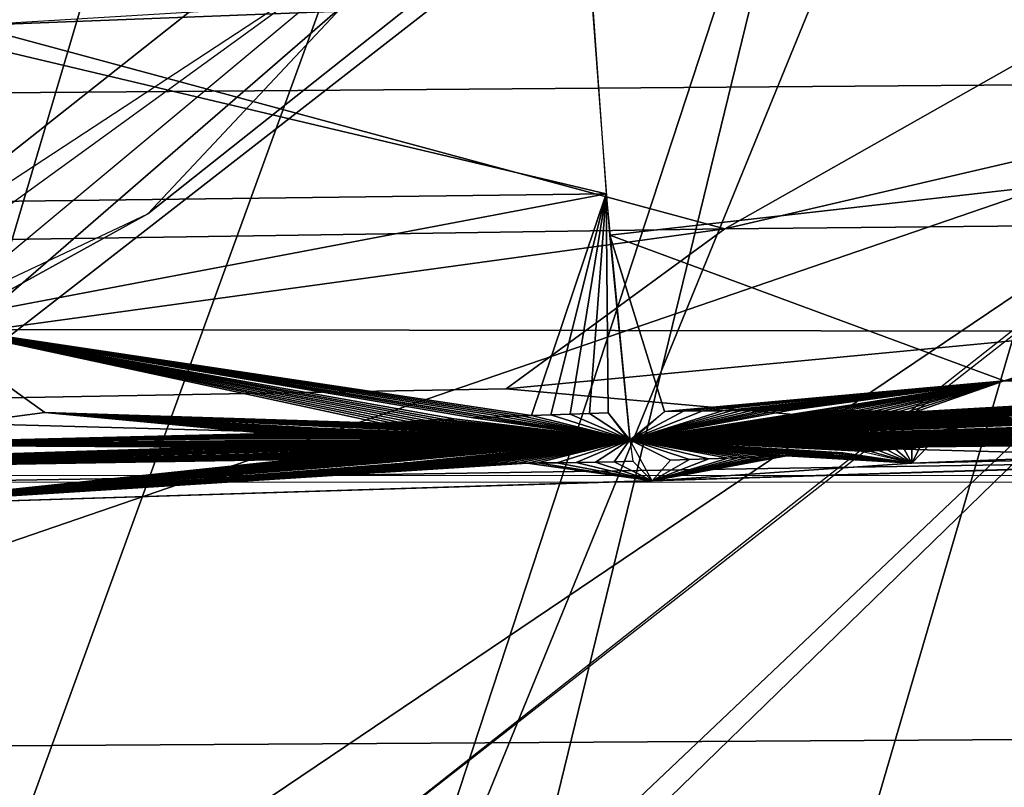
# Model space of a CAD drawing. Extents: x -40 to 39.9, y -20.6 to 20.6.
# Drawn here: x -29.9 to -29.5, y -17 to -16.7 of the extents above; entities that cross this region are included whole.
import ezdxf

# ---------------------------------------------------------------- set-up
doc = ezdxf.new("R2010")
doc.units = 0
doc.header["$MEASUREMENT"] = 0
doc.layers.get('0').update_dxf_attribs({"linetype": 'CONTINUOUS'})

msp = doc.modelspace()

# ---------------------------------------------------------------- linework, layer by layer
for points in [[(-39, 17.63159, 2.16225), (-39, -17.63159, 2.16225), (-28.46887, -11.94492, 2.16225)], [(-27.74173, 9.93346, 1.16225), (-31.14107, -18.2879, 1.16225), (-39.24676, 8.99087, 1.16225)], [(-27.70888, 6.77282, 1.16225), (-31.14107, -18.2879, 1.16225), (-27.74173, 9.93346, 1.16225)], [(-27.70135, -5.59486, 1.16225), (-31.14107, -18.2879, 1.16225), (-27.70888, 6.77282, 1.16225)], [(-27.00813, -16.76675, 41.16225), (-26.28891, 5.53446, 41.16225), (-30.88656, -1.0615, 41.16225)], [(-27.00813, -16.76675, 41.16225), (-30.88656, -1.0615, 41.16225), (-39.21724, -19.84481, 41.16225)], [(-37.5, -18.00384, 39.83898), (-33.33131, -2.55561, 39.83898), (-28.26613, -12.50737, 39.83898)], [(-24.71445, -16.91775, -1.5), (-26.29734, -5.14382, -1.5), (-31.06478, -8.07177, -1.5)], [(-27.70135, -5.59486, 1.16225), (-27.74173, -9.93346, 1.16225), (-31.14107, -18.2879, 1.16225)], [(-31.01023, -8.28533, -1.5), (-24.71445, -16.91775, -1.5), (-31.06478, -8.07177, -1.5)], [(-31.01023, -8.28533, -1.5), (-31.02312, -8.50001, -1.5), (-24.71445, -16.91775, -1.5)], [(-31.02312, -8.50001, -1.5), (-31.06478, -8.64492, -1.5), (-24.71445, -16.91775, -1.5)], [(-31.06478, -8.64492, -1.5), (-31.13702, -8.78437, -1.5), (-24.71445, -16.91775, -1.5)], [(-24.71445, -16.91775, -1.5), (-31.13702, -8.78437, -1.5), (-31.23815, -8.90885, -1.5)], [(-31.23815, -8.90885, -1.5), (-31.36263, -9.00998, -1.5), (-24.71445, -16.91775, -1.5)], [(-32.72767, -11.18427, -1.5), (-24.71445, -16.91775, -1.5), (-31.36263, -9.00998, -1.5)], [(-27.74173, -9.93346, 1.16225), (-27.81889, -12.34348, 1.16225), (-31.14107, -18.2879, 1.16225)], [(-32.68967, -11.59846, -1.5), (-24.71445, -16.91775, -1.5), (-32.72767, -11.18427, -1.5)], [(-32.72767, -12.01265, -1.5), (-24.71445, -16.91775, -1.5), (-32.68967, -11.59846, -1.5)], [(-39, -17.63159, 2.16225), (-31.18045, -17.63071, 2.16225), (-28.46887, -11.94492, 2.16225)], [(-30.82164, -17.58861, 2.16225), (-28.46887, -11.94492, 2.16225), (-31.18045, -17.63071, 2.16225)], [(-30.43901, -17.48351, 2.16225), (-28.46887, -11.94492, 2.16225), (-30.82164, -17.58861, 2.16225)], [(-30.06207, -17.31016, 2.16225), (-28.46887, -11.94492, 2.16225), (-30.43901, -17.48351, 2.16225)], [(-30.06207, -17.31016, 2.16225), (-29.72325, -17.07914, 2.16225), (-28.46887, -11.94492, 2.16225)], [(-29.72325, -17.07914, 2.16225), (-29.4339, -16.80494, 2.16225), (-28.46887, -11.94492, 2.16225)], [(-32.80895, -12.33415, -1.5), (-24.71445, -16.91775, -1.5), (-32.72767, -12.01265, -1.5)], [(-24.71445, -16.91775, -1.5), (-32.80895, -12.33415, -1.5), (-32.99783, -12.74794, -1.5)], [(-31.14107, -18.2879, 1.16225), (-27.81889, -12.34348, 1.16225), (-30.66665, -18.22681, 1.16225)], [(-30.66665, -18.22681, 1.16225), (-27.81889, -12.34348, 1.16225), (-30.16507, -18.07895, 1.16225)], [(-27.81889, -12.34348, 1.16225), (-29.69386, -17.85222, 1.16225), (-30.16507, -18.07895, 1.16225)], [(-27.81889, -12.34348, 1.16225), (-29.37177, -17.63277, 1.16225), (-29.69386, -17.85222, 1.16225)], [(-37.5, -18.00384, 39.83898), (-28.26613, -12.50737, 39.83898), (-30.26004, -18.00089, 39.83898)], [(-30.05338, -17.96145, 39.83898), (-30.26004, -18.00089, 39.83898), (-28.26613, -12.50737, 39.83898)], [(-29.83331, -17.8633, 39.83898), (-30.05338, -17.96145, 39.83898), (-28.26613, -12.50737, 39.83898)], [(-29.83331, -17.8633, 39.83898), (-28.26613, -12.50737, 39.83898), (-28.82211, -16.33895, 39.83898)], [(-32.99783, -12.74794, -1.5), (-33.19874, -13.03317, -1.5), (-24.71445, -16.91775, -1.5)], [(-33.43955, -13.29118, -1.5), (-24.71445, -16.91775, -1.5), (-33.19874, -13.03317, -1.5)], [(-24.71445, -16.91775, -1.5), (-33.43955, -13.29118, -1.5), (-33.81642, -13.56653, -1.5)], [(-34.23024, -13.75543, -1.5), (-24.71445, -16.91775, -1.5), (-33.81642, -13.56653, -1.5)], [(-24.71445, -16.91775, -1.5), (-35.70158, -13.75543, -1.5), (-37.43912, -16.92158, -1.5)], [(-35.38011, -13.83671, -1.5), (-35.70158, -13.75543, -1.5), (-24.71445, -16.91775, -1.5)], [(-34.23024, -13.75543, -1.5), (-34.55172, -13.83671, -1.5), (-24.71445, -16.91775, -1.5)], [(-24.71445, -16.91775, -1.5), (-34.96592, -13.87471, -1.5), (-35.38011, -13.83671, -1.5)], [(-34.55172, -13.83671, -1.5), (-34.96592, -13.87471, -1.5), (-24.71445, -16.91775, -1.5)], [(-29.53202, -16.5535, 0.91121), (-29.86829, -16.82053, 0.79882), (-29.15525, -16.05988, 0.79941)], [(17.96298, -16.32139, -9.97638), (21.46934, -16.90066, -1.49995), (-37.43912, -16.48412, -8.28486)], [(-29.63303, -17.7055, 39.83898), (-29.83331, -17.8633, 39.83898), (-28.82211, -16.33895, 39.83898)], [(-29.44445, -17.46688, 39.83898), (-29.63303, -17.7055, 39.83898), (-28.82211, -16.33895, 39.83898)], [(-30.4151, -16.73371, 0.12424), (-29.5879, -16.34451, 0.2906), (-30.06853, -16.83676, 0.42822)], [(-30.06853, -16.83676, 0.42822), (-29.5879, -16.34451, 0.2906), (-29.4964, -16.46234, 0.56575)], [(-29.44993, -16.44293, 0.91157), (-29.41641, -16.47409, 1.05245), (-30.09959, -17.00604, 1.04705)], [(-29.44993, -16.44293, 0.91157), (-30.09959, -17.00604, 1.04705), (-29.99354, -16.89631, 0.91255)], [(-30.06853, -16.83676, 0.42822), (-29.4964, -16.46234, 0.56575), (-30.21549, -17.03133, 0.80006)], [(-29.4964, -16.46234, 0.56575), (-29.5224, -16.52809, 0.80035), (-30.21549, -17.03133, 0.80006)], [(-29.42991, -16.77606, 1.17116), (-30.09959, -17.00604, 1.04705), (-29.41641, -16.47409, 1.05245)], [(-37.43912, -16.48412, -8.28486), (21.46934, -16.90066, -1.49995), (-37.43912, -16.92506, -1.50019)], [(-30.31388, -17.06671, 0.91228), (-29.86829, -16.82053, 0.79882), (-29.53202, -16.5535, 0.91121)], [(-29.71004, -16.60734, -25.91351), (-29.69535, -16.81294, -25.10386), (-30.08582, -16.72038, -25.55648)], [(-9.63928, -16.61372, -21.70905), (-32.21709, -16.65337, -21.09962), (-39.19979, -16.84855, -16.69129)], [(-9.63928, -16.61372, -21.70905), (-39.19979, -16.84855, -16.69129), (-9.63928, -16.89833, -14.64338)], [(-29.38441, -16.62305, -25.83912), (-29.18224, -16.77052, -25.18088), (-29.70476, -16.68513, -25.68642)], [(-29.18224, -16.77052, -25.18088), (-29.69397, -16.82859, -24.95815), (-29.70476, -16.68513, -25.68642)], [(-29.69535, -16.81294, -25.10386), (-30.39038, -16.82167, -24.97359), (-30.08582, -16.72038, -25.55648)], [(-29.20791, -16.72296, -22.05158), (-29.65053, -16.82612, -22.18898), (-29.03288, -16.82011, -22.35989)], [(-29.48404, -16.73179, -22.00584), (-29.65053, -16.82612, -22.18898), (-29.20791, -16.72296, -22.05158)], [(-29.48404, -16.73179, -22.00584), (-29.93498, -16.74937, -22.00639), (-29.65053, -16.82612, -22.18898)], [(-29.48404, -16.73179, -22.00584), (-29.71995, -16.73632, -21.99667), (-29.93498, -16.74937, -22.00639)], [(-30.42159, -16.83763, -22.34801), (-29.65053, -16.82612, -22.18898), (-29.93498, -16.74937, -22.00639)], [(-27.00813, -16.76675, 41.16225), (-39.21724, -19.84481, 41.16225), (-30.17552, -19.84518, 41.16225)], [(-30.17552, -19.84518, 41.16225), (-29.90495, -19.82084, 41.16225), (-27.00813, -16.76675, 41.16225)], [(-29.90495, -19.82084, 41.16225), (-29.60028, -19.75975, 41.16225), (-27.00813, -16.76675, 41.16225)], [(-27.00813, -16.76675, 41.16225), (-29.60028, -19.75975, 41.16225), (-29.3044, -19.66485, 41.16225)], [(-29.18224, -16.77052, -25.18088), (-29.54519, -16.88354, -24.36347), (-29.69397, -16.82859, -24.95815)], [(-28.69483, -16.78658, -24.74443), (-29.54519, -16.88354, -24.36347), (-29.18224, -16.77052, -25.18088)], [(-29.42991, -16.77606, 1.17116), (-30.13044, -17.24872, 1.1729), (-30.09959, -17.00604, 1.04705)], [(-29.80842, -17.07485, 1.16238), (-30.13044, -17.24872, 1.1729), (-29.42991, -16.77606, 1.17116)], [(-29.66753, -17.85044, 1.16225), (-29.80842, -17.07488, 1.16225), (-29.42976, -16.77854, 1.16225)], [(-29.42976, -16.77854, 1.16225), (-29.338, -17.62224, 1.16225), (-29.66753, -17.85044, 1.16225)], [(-28.69483, -16.78658, -24.74443), (-29.37414, -16.88354, -24.26168), (-29.54519, -16.88354, -24.36347)], [(-29.69535, -16.81294, -25.10386), (-29.95394, -16.86208, -24.67314), (-30.39038, -16.82167, -24.97359)], [(-29.69535, -16.81294, -25.10386), (-29.72353, -16.89662, -24.21102), (-29.95394, -16.86208, -24.67314)], [(-29.69535, -16.81294, -25.10386), (-29.7162, -16.89635, -24.2126), (-29.72353, -16.89662, -24.21102)], [(-29.69535, -16.81294, -25.10386), (-29.70892, -16.8961, -24.21382), (-29.7162, -16.89635, -24.2126)], [(-29.69535, -16.81294, -25.10386), (-29.7017, -16.89587, -24.21468), (-29.70892, -16.8961, -24.21382)], [(-29.69535, -16.81294, -25.10386), (-29.69456, -16.89567, -24.2152), (-29.7017, -16.89587, -24.21468)], [(-29.69535, -16.81294, -25.10386), (-29.68634, -16.90644, -24.05779), (-29.69456, -16.89567, -24.2152)], [(-30.31388, -17.06671, 0.91228), (-30.66154, -17.19494, 0.80062), (-29.86829, -16.82053, 0.79882)], [(-29.73306, -16.88659, -22.46111), (-29.43164, -16.91353, -22.78663), (-29.03288, -16.82011, -22.35989)], [(-29.65053, -16.82612, -22.18898), (-29.73306, -16.88659, -22.46111), (-29.03288, -16.82011, -22.35989)], [(-30.42159, -16.83763, -22.34801), (-30.14406, -16.89399, -22.5304), (-29.65053, -16.82612, -22.18898)], [(-29.65053, -16.82612, -22.18898), (-30.14406, -16.89399, -22.5304), (-29.73306, -16.88659, -22.46111)], [(-29.69397, -16.82859, -24.95815), (-29.67337, -16.89517, -24.21484), (-29.68636, -16.90656, -24.05816)], [(-29.54519, -16.88354, -24.36347), (-29.67337, -16.89517, -24.21484), (-29.69397, -16.82859, -24.95815)], [(-29.45445, -16.82987, 2.16216), (-29.77094, -17.13775, 2.1614), (-29.14633, -17.14005, 9.23049)], [(-9.63928, -16.89833, -14.64338), (-39.19979, -16.84855, -16.69129), (-39.19963, -17.07761, -8.77571)], [(-29.95394, -16.86208, -24.67314), (-29.9071, -16.89557, -24.26437), (-29.99901, -16.90776, -24.14952)], [(-29.95394, -16.86208, -24.67314), (-29.77695, -16.89934, -24.18697), (-29.78024, -16.89956, -24.18461)], [(-29.95394, -16.86208, -24.67314), (-29.78024, -16.89956, -24.18461), (-29.9071, -16.89557, -24.26437)], [(-29.95394, -16.86208, -24.67314), (-29.77361, -16.89912, -24.18924), (-29.77695, -16.89934, -24.18697)], [(-29.95394, -16.86208, -24.67314), (-29.77023, -16.89891, -24.19142), (-29.77361, -16.89912, -24.18924)], [(-29.95394, -16.86208, -24.67314), (-29.76679, -16.8987, -24.19351), (-29.77023, -16.89891, -24.19142)], [(-29.95394, -16.86208, -24.67314), (-29.76332, -16.8985, -24.1955), (-29.76679, -16.8987, -24.19351)], [(-29.95394, -16.86208, -24.67314), (-29.75981, -16.89831, -24.19739), (-29.76332, -16.8985, -24.1955)], [(-29.95394, -16.86208, -24.67314), (-29.75627, -16.89811, -24.19919), (-29.75981, -16.89831, -24.19739)], [(-29.95394, -16.86208, -24.67314), (-29.7527, -16.89793, -24.2009), (-29.75627, -16.89811, -24.19919)], [(-29.95394, -16.86208, -24.67314), (-29.68637, -16.90589, -24.05805), (-29.7527, -16.89793, -24.2009)], [(-29.74548, -16.89757, -24.20401), (-29.68637, -16.90589, -24.05805), (-29.95394, -16.86208, -24.67314)], [(-29.95394, -16.86208, -24.67314), (-29.74185, -16.8974, -24.20542), (-29.74548, -16.89757, -24.20401)], [(-29.95394, -16.86208, -24.67314), (-29.7382, -16.89723, -24.20673), (-29.74185, -16.8974, -24.20542)], [(-29.95394, -16.86208, -24.67314), (-29.73454, -16.89707, -24.20795), (-29.7382, -16.89723, -24.20673)], [(-29.95394, -16.86208, -24.67314), (-29.73087, -16.89691, -24.20907), (-29.73454, -16.89707, -24.20795)], [(-29.95394, -16.86208, -24.67314), (-29.7272, -16.89676, -24.21009), (-29.73087, -16.89691, -24.20907)], [(-29.95394, -16.86208, -24.67314), (-29.72353, -16.89662, -24.21102), (-29.7272, -16.89676, -24.21009)], [(-29.54519, -16.88354, -24.36347), (-29.68637, -16.90589, -24.05805), (-29.6258, -16.89469, -24.20321)], [(-29.61501, -16.89472, -24.19823), (-29.68637, -16.90589, -24.05805), (-29.54519, -16.88354, -24.36347)], [(-29.37414, -16.88354, -24.26168), (-29.68637, -16.90589, -24.05805), (-29.55737, -16.89625, -24.14822)], [(-29.54519, -16.88354, -24.36347), (-29.66614, -16.89504, -24.21406), (-29.67337, -16.89517, -24.21484)], [(-29.54519, -16.88354, -24.36347), (-29.65884, -16.89493, -24.21293), (-29.66614, -16.89504, -24.21406)], [(-29.54519, -16.88354, -24.36347), (-29.65149, -16.89484, -24.21144), (-29.65884, -16.89493, -24.21293)], [(-29.54519, -16.88354, -24.36347), (-29.6478, -16.8948, -24.21055), (-29.65149, -16.89484, -24.21144)], [(-29.54519, -16.88354, -24.36347), (-29.64412, -16.89477, -24.20957), (-29.6478, -16.8948, -24.21055)], [(-29.54519, -16.88354, -24.36347), (-29.64044, -16.89474, -24.20849), (-29.64412, -16.89477, -24.20957)], [(-29.54519, -16.88354, -24.36347), (-29.63676, -16.89472, -24.20732), (-29.64044, -16.89474, -24.20849)], [(-29.54519, -16.88354, -24.36347), (-29.63309, -16.8947, -24.20605), (-29.63676, -16.89472, -24.20732)], [(-29.54519, -16.88354, -24.36347), (-29.62943, -16.8947, -24.20468), (-29.63309, -16.8947, -24.20605)], [(-29.54519, -16.88354, -24.36347), (-29.6258, -16.89469, -24.20321), (-29.62943, -16.8947, -24.20468)], [(-29.54519, -16.88354, -24.36347), (-29.61147, -16.89474, -24.19637), (-29.61501, -16.89472, -24.19823)], [(-29.54519, -16.88354, -24.36347), (-29.60798, -16.89478, -24.19442), (-29.61147, -16.89474, -24.19637)], [(-29.54519, -16.88354, -24.36347), (-29.60451, -16.89481, -24.19237), (-29.60798, -16.89478, -24.19442)], [(-29.54519, -16.88354, -24.36347), (-29.6011, -16.89485, -24.19023), (-29.60451, -16.89481, -24.19237)], [(-29.54519, -16.88354, -24.36347), (-29.59772, -16.8949, -24.188), (-29.6011, -16.89485, -24.19023)], [(-29.54519, -16.88354, -24.36347), (-29.5944, -16.89496, -24.18568), (-29.59772, -16.8949, -24.188)], [(-29.54519, -16.88354, -24.36347), (-29.59114, -16.89502, -24.18326), (-29.5944, -16.89496, -24.18568)], [(-29.54519, -16.88354, -24.36347), (-29.58793, -16.89509, -24.18076), (-29.59114, -16.89502, -24.18326)], [(-29.54519, -16.88354, -24.36347), (-29.58478, -16.89516, -24.17818), (-29.58793, -16.89509, -24.18076)], [(-29.54519, -16.88354, -24.36347), (-29.5817, -16.89524, -24.17551), (-29.58478, -16.89516, -24.17818)], [(-29.54519, -16.88354, -24.36347), (-29.57869, -16.89533, -24.17276), (-29.5817, -16.89524, -24.17551)], [(-29.37414, -16.88354, -24.26168), (-29.57574, -16.89543, -24.16993), (-29.57869, -16.89533, -24.17276)], [(-29.37414, -16.88354, -24.26168), (-29.57869, -16.89533, -24.17276), (-29.54519, -16.88354, -24.36347)], [(-29.37414, -16.88354, -24.26168), (-29.57287, -16.89553, -24.16703), (-29.57574, -16.89543, -24.16993)], [(-29.37414, -16.88354, -24.26168), (-29.57008, -16.89563, -24.16406), (-29.57287, -16.89553, -24.16703)], [(-29.37414, -16.88354, -24.26168), (-29.56737, -16.89575, -24.16101), (-29.57008, -16.89563, -24.16406)], [(-29.37414, -16.88354, -24.26168), (-29.56474, -16.89586, -24.1579), (-29.56737, -16.89575, -24.16101)], [(-29.37414, -16.88354, -24.26168), (-29.56219, -16.89599, -24.15473), (-29.56474, -16.89586, -24.1579)], [(-29.37414, -16.88354, -24.26168), (-29.55974, -16.89612, -24.1515), (-29.56219, -16.89599, -24.15473)], [(-29.37414, -16.88354, -24.26168), (-29.55737, -16.89625, -24.14822), (-29.55974, -16.89612, -24.1515)], [(-29.37414, -16.88354, -24.26168), (-29.55081, -16.89669, -24.13807), (-29.5529, -16.89654, -24.14149)], [(-29.37414, -16.88354, -24.26168), (-29.54881, -16.89684, -24.1346), (-29.55081, -16.89669, -24.13807)], [(-29.37414, -16.88354, -24.26168), (-29.5469, -16.89701, -24.13109), (-29.54881, -16.89684, -24.1346)], [(-29.37414, -16.88354, -24.26168), (-29.5451, -16.89717, -24.12755), (-29.5469, -16.89701, -24.13109)], [(-29.73306, -16.88659, -22.46111), (-30.14406, -16.89399, -22.5304), (-29.43164, -16.91353, -22.78663)], [(-30.14406, -16.89399, -22.5304), (-30.45335, -16.92939, -23.2547), (-29.43164, -16.91353, -22.78663)], [(-29.37959, -16.8939, -24.07329), (-29.68637, -16.90589, -24.05805), (-29.52951, -16.89999, -24.07303)], [(-29.52877, -16.9008, -24.05889), (-29.68637, -16.90589, -24.05805), (-29.37959, -16.8939, -24.07329)], [(-29.6258, -16.89469, -24.20321), (-29.68637, -16.90589, -24.05805), (-29.62943, -16.8947, -24.20468)], [(-29.63309, -16.8947, -24.20605), (-29.68637, -16.90589, -24.05805), (-29.63676, -16.89472, -24.20732)], [(-29.62943, -16.8947, -24.20468), (-29.68637, -16.90589, -24.05805), (-29.63309, -16.8947, -24.20605)], [(-29.63676, -16.89472, -24.20732), (-29.68637, -16.90589, -24.05805), (-29.64044, -16.89474, -24.20849)], [(-29.61147, -16.89474, -24.19637), (-29.68637, -16.90589, -24.05805), (-29.61501, -16.89472, -24.19823)], [(-29.64044, -16.89474, -24.20849), (-29.68637, -16.90589, -24.05805), (-29.64412, -16.89477, -24.20957)], [(-29.60798, -16.89478, -24.19442), (-29.68637, -16.90589, -24.05805), (-29.61147, -16.89474, -24.19637)], [(-29.64412, -16.89477, -24.20957), (-29.68637, -16.90589, -24.05805), (-29.6478, -16.8948, -24.21055)], [(-29.60451, -16.89481, -24.19237), (-29.68637, -16.90589, -24.05805), (-29.60798, -16.89478, -24.19442)], [(-29.6478, -16.8948, -24.21055), (-29.68637, -16.90589, -24.05805), (-29.65149, -16.89484, -24.21144)], [(-29.6011, -16.89485, -24.19023), (-29.68637, -16.90589, -24.05805), (-29.60451, -16.89481, -24.19237)], [(-29.65149, -16.89484, -24.21144), (-29.68637, -16.90589, -24.05805), (-29.65884, -16.89493, -24.21293)], [(-29.59772, -16.8949, -24.188), (-29.68637, -16.90589, -24.05805), (-29.6011, -16.89485, -24.19023)], [(-29.5944, -16.89496, -24.18568), (-29.68637, -16.90589, -24.05805), (-29.59772, -16.8949, -24.188)], [(-29.65884, -16.89493, -24.21293), (-29.68637, -16.90589, -24.05805), (-29.66614, -16.89504, -24.21406)], [(-29.59114, -16.89502, -24.18326), (-29.68637, -16.90589, -24.05805), (-29.5944, -16.89496, -24.18568)], [(-29.58793, -16.89509, -24.18076), (-29.68637, -16.90589, -24.05805), (-29.59114, -16.89502, -24.18326)], [(-29.66614, -16.89504, -24.21406), (-29.68637, -16.90589, -24.05805), (-29.67337, -16.89517, -24.21484)], [(-29.58478, -16.89516, -24.17818), (-29.68637, -16.90589, -24.05805), (-29.58793, -16.89509, -24.18076)], [(-29.5817, -16.89524, -24.17551), (-29.68637, -16.90589, -24.05805), (-29.58478, -16.89516, -24.17818)], [(-29.57869, -16.89533, -24.17276), (-29.68637, -16.90589, -24.05805), (-29.5817, -16.89524, -24.17551)], [(-29.57574, -16.89543, -24.16993), (-29.68637, -16.90589, -24.05805), (-29.57869, -16.89533, -24.17276)], [(-29.57287, -16.89553, -24.16703), (-29.68637, -16.90589, -24.05805), (-29.57574, -16.89543, -24.16993)], [(-9.63928, -16.89833, -14.64338), (-39.19963, -17.07761, -8.77571), (-9.63928, -17.0259, -10.1557)], [(-29.9071, -16.89557, -24.26437), (-29.82314, -16.90343, -24.1365), (-29.99901, -16.90776, -24.14952)], [(-29.9071, -16.89557, -24.26437), (-29.8211, -16.90318, -24.13995), (-29.82314, -16.90343, -24.1365)], [(-29.9071, -16.89557, -24.26437), (-29.81896, -16.90292, -24.14336), (-29.8211, -16.90318, -24.13995)], [(-29.9071, -16.89557, -24.26437), (-29.81673, -16.90267, -24.14672), (-29.81896, -16.90292, -24.14336)], [(-29.9071, -16.89557, -24.26437), (-29.81441, -16.90242, -24.15004), (-29.81673, -16.90267, -24.14672)], [(-29.9071, -16.89557, -24.26437), (-29.812, -16.90217, -24.1533), (-29.81441, -16.90242, -24.15004)], [(-29.9071, -16.89557, -24.26437), (-29.8095, -16.90192, -24.1565), (-29.812, -16.90217, -24.1533)], [(-29.9071, -16.89557, -24.26437), (-29.80691, -16.90167, -24.15964), (-29.8095, -16.90192, -24.1565)], [(-29.9071, -16.89557, -24.26437), (-29.80424, -16.90143, -24.16271), (-29.80691, -16.90167, -24.15964)], [(-29.9071, -16.89557, -24.26437), (-29.68637, -16.90589, -24.05805), (-29.80424, -16.90143, -24.16271)], [(-29.79867, -16.90094, -24.16865), (-29.68637, -16.90589, -24.05805), (-29.9071, -16.89557, -24.26437)], [(-29.9071, -16.89557, -24.26437), (-29.79577, -16.9007, -24.17151), (-29.79867, -16.90094, -24.16865)], [(-29.9071, -16.89557, -24.26437), (-29.79279, -16.90047, -24.17429), (-29.79577, -16.9007, -24.17151)], [(-29.9071, -16.89557, -24.26437), (-29.78975, -16.90023, -24.177), (-29.79279, -16.90047, -24.17429)], [(-29.9071, -16.89557, -24.26437), (-29.78664, -16.90001, -24.17962), (-29.78975, -16.90023, -24.177)], [(-29.9071, -16.89557, -24.26437), (-29.78347, -16.89978, -24.18216), (-29.78664, -16.90001, -24.17962)], [(-29.9071, -16.89557, -24.26437), (-29.78024, -16.89956, -24.18461), (-29.78347, -16.89978, -24.18216)], [(-29.77361, -16.89912, -24.18924), (-29.68637, -16.90589, -24.05805), (-29.77695, -16.89934, -24.18697)], [(-29.77023, -16.89891, -24.19142), (-29.68637, -16.90589, -24.05805), (-29.77361, -16.89912, -24.18924)], [(-29.76679, -16.8987, -24.19351), (-29.68637, -16.90589, -24.05805), (-29.77023, -16.89891, -24.19142)], [(-29.76332, -16.8985, -24.1955), (-29.68637, -16.90589, -24.05805), (-29.76679, -16.8987, -24.19351)], [(-29.75981, -16.89831, -24.19739), (-29.68637, -16.90589, -24.05805), (-29.76332, -16.8985, -24.1955)], [(-29.75627, -16.89811, -24.19919), (-29.68637, -16.90589, -24.05805), (-29.75981, -16.89831, -24.19739)], [(-29.7527, -16.89793, -24.2009), (-29.68637, -16.90589, -24.05805), (-29.75627, -16.89811, -24.19919)], [(-29.74185, -16.8974, -24.20542), (-29.68637, -16.90589, -24.05805), (-29.74548, -16.89757, -24.20401)], [(-29.7382, -16.89723, -24.20673), (-29.68637, -16.90589, -24.05805), (-29.74185, -16.8974, -24.20542)], [(-29.73454, -16.89707, -24.20795), (-29.68637, -16.90589, -24.05805), (-29.7382, -16.89723, -24.20673)], [(-29.73087, -16.89691, -24.20907), (-29.68637, -16.90589, -24.05805), (-29.73454, -16.89707, -24.20795)], [(-29.7272, -16.89676, -24.21009), (-29.68637, -16.90589, -24.05805), (-29.73087, -16.89691, -24.20907)], [(-29.72353, -16.89662, -24.21102), (-29.68637, -16.90589, -24.05805), (-29.7272, -16.89676, -24.21009)], [(-29.7162, -16.89635, -24.2126), (-29.68637, -16.90589, -24.05805), (-29.72353, -16.89662, -24.21102)], [(-29.70892, -16.8961, -24.21382), (-29.68637, -16.90589, -24.05805), (-29.7162, -16.89635, -24.2126)], [(-29.7017, -16.89587, -24.21468), (-29.68637, -16.90589, -24.05805), (-29.70892, -16.8961, -24.21382)], [(-29.69456, -16.89567, -24.2152), (-29.68637, -16.90589, -24.05805), (-29.7017, -16.89587, -24.21468)], [(-29.57008, -16.89563, -24.16406), (-29.68637, -16.90589, -24.05805), (-29.57287, -16.89553, -24.16703)], [(-29.56737, -16.89575, -24.16101), (-29.68637, -16.90589, -24.05805), (-29.57008, -16.89563, -24.16406)], [(-29.56474, -16.89586, -24.1579), (-29.68637, -16.90589, -24.05805), (-29.56737, -16.89575, -24.16101)], [(-29.56219, -16.89599, -24.15473), (-29.68637, -16.90589, -24.05805), (-29.56474, -16.89586, -24.1579)], [(-29.55974, -16.89612, -24.1515), (-29.68637, -16.90589, -24.05805), (-29.56219, -16.89599, -24.15473)], [(-29.55737, -16.89625, -24.14822), (-29.68637, -16.90589, -24.05805), (-29.55974, -16.89612, -24.1515)], [(-29.55081, -16.89669, -24.13807), (-29.68637, -16.90589, -24.05805), (-29.5529, -16.89654, -24.14149)], [(-29.54881, -16.89684, -24.1346), (-29.68637, -16.90589, -24.05805), (-29.55081, -16.89669, -24.13807)], [(-29.5469, -16.89701, -24.13109), (-29.68637, -16.90589, -24.05805), (-29.54881, -16.89684, -24.1346)], [(-29.5451, -16.89717, -24.12755), (-29.68637, -16.90589, -24.05805), (-29.5469, -16.89701, -24.13109)], [(-29.54338, -16.89734, -24.12398), (-29.68637, -16.90589, -24.05805), (-29.5451, -16.89717, -24.12755)], [(-29.54177, -16.89751, -24.12039), (-29.68637, -16.90589, -24.05805), (-29.54338, -16.89734, -24.12398)], [(-29.54026, -16.89768, -24.11677), (-29.68637, -16.90589, -24.05805), (-29.54177, -16.89751, -24.12039)], [(-29.53884, -16.89786, -24.11314), (-29.68637, -16.90589, -24.05805), (-29.54026, -16.89768, -24.11677)], [(-29.53752, -16.89804, -24.10949), (-29.68637, -16.90589, -24.05805), (-29.53884, -16.89786, -24.11314)], [(-29.53629, -16.89823, -24.10583), (-29.68637, -16.90589, -24.05805), (-29.53752, -16.89804, -24.10949)], [(-29.53517, -16.89842, -24.10217), (-29.68637, -16.90589, -24.05805), (-29.53629, -16.89823, -24.10583)], [(-29.53414, -16.89861, -24.0985), (-29.68637, -16.90589, -24.05805), (-29.53517, -16.89842, -24.10217)], [(-29.5332, -16.8988, -24.09484), (-29.68637, -16.90589, -24.05805), (-29.53414, -16.89861, -24.0985)], [(-29.53161, -16.89919, -24.08752), (-29.68637, -16.90589, -24.05805), (-29.5332, -16.8988, -24.09484)], [(-29.53038, -16.89959, -24.08024), (-29.68637, -16.90589, -24.05805), (-29.53161, -16.89919, -24.08752)], [(-29.81896, -16.90292, -24.14336), (-29.68637, -16.90589, -24.05805), (-29.8211, -16.90318, -24.13995)], [(-29.81673, -16.90267, -24.14672), (-29.68637, -16.90589, -24.05805), (-29.81896, -16.90292, -24.14336)], [(-29.81441, -16.90242, -24.15004), (-29.68637, -16.90589, -24.05805), (-29.81673, -16.90267, -24.14672)], [(-29.812, -16.90217, -24.1533), (-29.68637, -16.90589, -24.05805), (-29.81441, -16.90242, -24.15004)], [(-29.8095, -16.90192, -24.1565), (-29.68637, -16.90589, -24.05805), (-29.812, -16.90217, -24.1533)], [(-29.80691, -16.90167, -24.15964), (-29.68637, -16.90589, -24.05805), (-29.8095, -16.90192, -24.1565)], [(-29.80424, -16.90143, -24.16271), (-29.68637, -16.90589, -24.05805), (-29.80691, -16.90167, -24.15964)], [(-29.79577, -16.9007, -24.17151), (-29.68637, -16.90589, -24.05805), (-29.79867, -16.90094, -24.16865)], [(-29.79279, -16.90047, -24.17429), (-29.68637, -16.90589, -24.05805), (-29.79577, -16.9007, -24.17151)], [(-29.78975, -16.90023, -24.177), (-29.68637, -16.90589, -24.05805), (-29.79279, -16.90047, -24.17429)], [(-29.78664, -16.90001, -24.17962), (-29.68637, -16.90589, -24.05805), (-29.78975, -16.90023, -24.177)], [(-29.78347, -16.89978, -24.18216), (-29.68637, -16.90589, -24.05805), (-29.78664, -16.90001, -24.17962)], [(-29.78024, -16.89956, -24.18461), (-29.68637, -16.90589, -24.05805), (-29.78347, -16.89978, -24.18216)], [(-29.77695, -16.89934, -24.18697), (-29.68637, -16.90589, -24.05805), (-29.78024, -16.89956, -24.18461)], [(-29.52951, -16.89999, -24.07303), (-29.68637, -16.90589, -24.05805), (-29.53038, -16.89959, -24.08024)], [(-29.52888, -16.90122, -24.05187), (-29.68637, -16.90589, -24.05805), (-29.52877, -16.9008, -24.05889)], [(-29.52931, -16.90165, -24.04474), (-29.68637, -16.90589, -24.05805), (-29.52888, -16.90122, -24.05187)], [(-29.53008, -16.90209, -24.03752), (-29.68637, -16.90589, -24.05805), (-29.52931, -16.90165, -24.04474)], [(-29.5312, -16.90254, -24.03023), (-29.68637, -16.90589, -24.05805), (-29.53008, -16.90209, -24.03752)], [(-29.53268, -16.90301, -24.0229), (-29.68637, -16.90589, -24.05805), (-29.5312, -16.90254, -24.03023)], [(-29.07591, -16.90267, -23.17012), (-29.67796, -16.92138, -23.8538), (-29.57998, -16.91465, -23.89124)], [(-29.43164, -16.91353, -22.78663), (-29.67796, -16.92138, -23.8538), (-29.07591, -16.90267, -23.17012)], [(-29.07591, -16.90267, -23.17012), (-29.57998, -16.91465, -23.89124), (-29.35821, -16.90591, -23.87219)], [(-30.18736, -16.91956, -23.90133), (-29.68637, -16.90589, -24.05805), (-29.83529, -16.91136, -24.00648)], [(-29.99901, -16.90776, -24.14952), (-29.82314, -16.90343, -24.1365), (-29.82509, -16.90368, -24.13301)], [(-29.99901, -16.90776, -24.14952), (-29.82509, -16.90368, -24.13301), (-29.82695, -16.90393, -24.12948)], [(-29.99901, -16.90776, -24.14952), (-29.82695, -16.90393, -24.12948), (-29.8287, -16.90419, -24.12592)], [(-29.99901, -16.90776, -24.14952), (-29.8287, -16.90419, -24.12592), (-29.83036, -16.90444, -24.12233)], [(-29.99901, -16.90776, -24.14952), (-29.83036, -16.90444, -24.12233), (-29.83192, -16.90469, -24.11872)], [(-29.99901, -16.90776, -24.14952), (-29.83192, -16.90469, -24.11872), (-29.83339, -16.90494, -24.11508)], [(-29.99901, -16.90776, -24.14952), (-29.83339, -16.90494, -24.11508), (-29.83475, -16.90518, -24.11143)], [(-29.99901, -16.90776, -24.14952), (-29.83475, -16.90518, -24.11143), (-29.83602, -16.90543, -24.10777)], [(-29.83602, -16.90543, -24.10777), (-29.68637, -16.90589, -24.05805), (-29.99901, -16.90776, -24.14952)], [(-29.99901, -16.90776, -24.14952), (-29.68637, -16.90589, -24.05805), (-29.83924, -16.90616, -24.09675)], [(-29.99901, -16.90776, -24.14952), (-29.83924, -16.90616, -24.09675), (-29.84013, -16.90639, -24.09307)], [(-29.99901, -16.90776, -24.14952), (-29.84013, -16.90639, -24.09307), (-29.84161, -16.90686, -24.08574)], [(-29.77841, -16.91445, -23.93029), (-29.68637, -16.90589, -24.05805), (-29.97753, -16.9307, -23.62511)], [(-29.84404, -16.9086, -24.05708), (-29.68637, -16.90589, -24.05805), (-29.84383, -16.90901, -24.05006)], [(-29.84393, -16.90819, -24.0641), (-29.68637, -16.90589, -24.05805), (-29.84404, -16.9086, -24.05708)], [(-29.8435, -16.90776, -24.07123), (-29.68637, -16.90589, -24.05805), (-29.84393, -16.90819, -24.0641)], [(-29.84383, -16.90901, -24.05006), (-29.68637, -16.90589, -24.05805), (-29.8433, -16.90942, -24.04294)], [(-29.84273, -16.90732, -24.07845), (-29.68637, -16.90589, -24.05805), (-29.8435, -16.90776, -24.07123)], [(-29.8433, -16.90942, -24.04294), (-29.68637, -16.90589, -24.05805), (-29.84243, -16.90982, -24.03573)], [(-29.84161, -16.90686, -24.08574), (-29.68637, -16.90589, -24.05805), (-29.84273, -16.90732, -24.07845)], [(-29.84243, -16.90982, -24.03573), (-29.68637, -16.90589, -24.05805), (-29.8412, -16.91022, -24.02845)], [(-29.84013, -16.90639, -24.09307), (-29.68637, -16.90589, -24.05805), (-29.84161, -16.90686, -24.08574)], [(-29.8412, -16.91022, -24.02845), (-29.68637, -16.90589, -24.05805), (-29.83961, -16.91061, -24.02113)], [(-29.83924, -16.90616, -24.09675), (-29.68637, -16.90589, -24.05805), (-29.84013, -16.90639, -24.09307)], [(-29.83961, -16.91061, -24.02113), (-29.68637, -16.90589, -24.05805), (-29.83867, -16.9108, -24.01747)], [(-29.83867, -16.9108, -24.01747), (-29.68637, -16.90589, -24.05805), (-29.83764, -16.91099, -24.0138)], [(-29.83475, -16.90518, -24.11143), (-29.68637, -16.90589, -24.05805), (-29.83602, -16.90543, -24.10777)], [(-29.83529, -16.91136, -24.00648), (-29.68637, -16.90589, -24.05805), (-29.83397, -16.91154, -24.00283)], [(-29.83339, -16.90494, -24.11508), (-29.68637, -16.90589, -24.05805), (-29.83475, -16.90518, -24.11143)], [(-29.83397, -16.91154, -24.00283), (-29.68637, -16.90589, -24.05805), (-29.83255, -16.91172, -23.9992)], [(-29.83192, -16.90469, -24.11872), (-29.68637, -16.90589, -24.05805), (-29.83339, -16.90494, -24.11508)], [(-29.83255, -16.91172, -23.9992), (-29.68637, -16.90589, -24.05805), (-29.83104, -16.9119, -23.99558)], [(-29.83036, -16.90444, -24.12233), (-29.68637, -16.90589, -24.05805), (-29.83192, -16.90469, -24.11872)], [(-29.83104, -16.9119, -23.99558), (-29.68637, -16.90589, -24.05805), (-29.82942, -16.91207, -23.99199)], [(-29.8287, -16.90419, -24.12592), (-29.68637, -16.90589, -24.05805), (-29.83036, -16.90444, -24.12233)], [(-29.82942, -16.91207, -23.99199), (-29.68637, -16.90589, -24.05805), (-29.82771, -16.91224, -23.98842)], [(-29.82695, -16.90393, -24.12948), (-29.68637, -16.90589, -24.05805), (-29.8287, -16.90419, -24.12592)], [(-29.82771, -16.91224, -23.98842), (-29.68637, -16.90589, -24.05805), (-29.82591, -16.9124, -23.98488)], [(-29.82509, -16.90368, -24.13301), (-29.68637, -16.90589, -24.05805), (-29.82695, -16.90393, -24.12948)], [(-29.82591, -16.9124, -23.98488), (-29.68637, -16.90589, -24.05805), (-29.824, -16.91256, -23.98137)], [(-29.82314, -16.90343, -24.1365), (-29.68637, -16.90589, -24.05805), (-29.82509, -16.90368, -24.13301)], [(-29.824, -16.91256, -23.98137), (-29.68637, -16.90589, -24.05805), (-29.822, -16.91272, -23.9779)], [(-29.8211, -16.90318, -24.13995), (-29.68637, -16.90589, -24.05805), (-29.82314, -16.90343, -24.1365)], [(-29.822, -16.91272, -23.9779), (-29.68637, -16.90589, -24.05805), (-29.81991, -16.91287, -23.97447)], [(-29.81991, -16.91287, -23.97447), (-29.68637, -16.90589, -24.05805), (-29.81772, -16.91301, -23.97109)], [(-29.81772, -16.91301, -23.97109), (-29.68637, -16.90589, -24.05805), (-29.81544, -16.91315, -23.96775)], [(-29.81544, -16.91315, -23.96775), (-29.68637, -16.90589, -24.05805), (-29.81307, -16.91329, -23.96447)], [(-29.81307, -16.91329, -23.96447), (-29.68637, -16.90589, -24.05805), (-29.81061, -16.91342, -23.96124)], [(-29.81061, -16.91342, -23.96124), (-29.68637, -16.90589, -24.05805), (-29.80807, -16.91354, -23.95807)], [(-29.80807, -16.91354, -23.95807), (-29.68637, -16.90589, -24.05805), (-29.80544, -16.91366, -23.95496)], [(-29.80544, -16.91366, -23.95496), (-29.68637, -16.90589, -24.05805), (-29.80273, -16.91377, -23.95191)], [(-29.80273, -16.91377, -23.95191), (-29.68637, -16.90589, -24.05805), (-29.79993, -16.91388, -23.94894)], [(-29.79993, -16.91388, -23.94894), (-29.68637, -16.90589, -24.05805), (-29.79707, -16.91398, -23.94604)], [(-29.79707, -16.91398, -23.94604), (-29.68637, -16.90589, -24.05805), (-29.79412, -16.91407, -23.94321)], [(-29.79412, -16.91407, -23.94321), (-29.68637, -16.90589, -24.05805), (-29.79111, -16.91416, -23.94046)], [(-29.79111, -16.91416, -23.94046), (-29.68637, -16.90589, -24.05805), (-29.78803, -16.91424, -23.93779)], [(-29.78803, -16.91424, -23.93779), (-29.68637, -16.90589, -24.05805), (-29.78488, -16.91432, -23.93521)], [(-29.78488, -16.91432, -23.93521), (-29.68637, -16.90589, -24.05805), (-29.78167, -16.91439, -23.93271)], [(-29.78167, -16.91439, -23.93271), (-29.68637, -16.90589, -24.05805), (-29.77841, -16.91445, -23.93029)], [(-29.77171, -16.91455, -23.92574), (-29.68637, -16.90589, -24.05805), (-29.7683, -16.91459, -23.9236)], [(-29.7683, -16.91459, -23.9236), (-29.68637, -16.90589, -24.05805), (-29.76483, -16.91463, -23.92155)], [(-29.76483, -16.91463, -23.92155), (-29.68637, -16.90589, -24.05805), (-29.76133, -16.91466, -23.9196)], [(-29.76133, -16.91466, -23.9196), (-29.68637, -16.90589, -24.05805), (-29.7578, -16.91468, -23.91774)], [(-29.7578, -16.91468, -23.91774), (-29.68637, -16.90589, -24.05805), (-29.75423, -16.9147, -23.91599)], [(-29.75423, -16.9147, -23.91599), (-29.68637, -16.90589, -24.05805), (-29.75063, -16.91471, -23.91432)], [(-29.75063, -16.91471, -23.91432), (-29.68637, -16.90589, -24.05805), (-29.74701, -16.91471, -23.91276)], [(-29.74701, -16.91471, -23.91276), (-29.68637, -16.90589, -24.05805), (-29.74337, -16.91471, -23.91129)], [(-29.74337, -16.91471, -23.91129), (-29.68637, -16.90589, -24.05805), (-29.73972, -16.9147, -23.90992)], [(-29.73972, -16.9147, -23.90992), (-29.68637, -16.90589, -24.05805), (-29.73605, -16.91469, -23.90865)], [(-29.73605, -16.91469, -23.90865), (-29.68637, -16.90589, -24.05805), (-29.73237, -16.91467, -23.90748)], [(-29.73237, -16.91467, -23.90748), (-29.68637, -16.90589, -24.05805), (-29.72869, -16.91464, -23.9064)], [(-29.72869, -16.91464, -23.9064), (-29.68637, -16.90589, -24.05805), (-29.725, -16.91461, -23.90542)], [(-29.725, -16.91461, -23.90542), (-29.68637, -16.90589, -24.05805), (-29.72132, -16.91457, -23.90453)], [(-29.72132, -16.91457, -23.90453), (-29.68637, -16.90589, -24.05805), (-29.71397, -16.91448, -23.90304)], [(-29.71397, -16.91448, -23.90304), (-29.68637, -16.90589, -24.05805), (-29.70667, -16.91436, -23.90191)], [(-29.70667, -16.91436, -23.90191), (-29.68637, -16.90589, -24.05805), (-29.69944, -16.91423, -23.90113)], [(-29.69944, -16.91423, -23.90113), (-29.68637, -16.90589, -24.05805), (-29.6923, -16.91409, -23.90069)], [(-29.6923, -16.91409, -23.90069), (-29.68637, -16.90589, -24.05805), (-29.68527, -16.91392, -23.90057)], [(-29.53357, -16.90325, -24.01922), (-29.68637, -16.90589, -24.05805), (-29.53268, -16.90301, -24.0229)], [(-29.53454, -16.90349, -24.01554), (-29.68637, -16.90589, -24.05805), (-29.53357, -16.90325, -24.01922)], [(-29.53562, -16.90373, -24.01187), (-29.68637, -16.90589, -24.05805), (-29.53454, -16.90349, -24.01554)], [(-29.53679, -16.90397, -24.0082), (-29.68637, -16.90589, -24.05805), (-29.53562, -16.90373, -24.01187)], [(-29.53806, -16.90422, -24.00454), (-29.68637, -16.90589, -24.05805), (-29.53679, -16.90397, -24.0082)], [(-29.53942, -16.90447, -24.00089), (-29.68637, -16.90589, -24.05805), (-29.53806, -16.90422, -24.00454)], [(-29.54088, -16.90472, -23.99725), (-29.68637, -16.90589, -24.05805), (-29.53942, -16.90447, -24.00089)], [(-29.54245, -16.90497, -23.99364), (-29.68637, -16.90589, -24.05805), (-29.54088, -16.90472, -23.99725)], [(-29.5441, -16.90522, -23.99005), (-29.68637, -16.90589, -24.05805), (-29.54245, -16.90497, -23.99364)], [(-29.54586, -16.90547, -23.98649), (-29.68637, -16.90589, -24.05805), (-29.5441, -16.90522, -23.99005)], [(-29.54771, -16.90572, -23.98296), (-29.68637, -16.90589, -24.05805), (-29.54586, -16.90547, -23.98649)], [(-29.55171, -16.90623, -23.97602), (-29.68637, -16.90589, -24.05805), (-29.35821, -16.90591, -23.87219)], [(-29.55385, -16.90648, -23.97261), (-29.68637, -16.90589, -24.05805), (-29.55171, -16.90623, -23.97602)], [(-29.55608, -16.90673, -23.96924), (-29.68637, -16.90589, -24.05805), (-29.55385, -16.90648, -23.97261)], [(-29.5584, -16.90698, -23.96593), (-29.68637, -16.90589, -24.05805), (-29.55608, -16.90673, -23.96924)], [(-29.56081, -16.90724, -23.96267), (-29.68637, -16.90589, -24.05805), (-29.5584, -16.90698, -23.96593)], [(-29.56331, -16.90748, -23.95947), (-29.68637, -16.90589, -24.05805), (-29.56081, -16.90724, -23.96267)], [(-29.5659, -16.90773, -23.95634), (-29.68637, -16.90589, -24.05805), (-29.56331, -16.90748, -23.95947)], [(-29.56856, -16.90798, -23.95326), (-29.68637, -16.90589, -24.05805), (-29.5659, -16.90773, -23.95634)], [(-29.57131, -16.90822, -23.95025), (-29.68637, -16.90589, -24.05805), (-29.56856, -16.90798, -23.95326)], [(-29.57414, -16.90846, -23.94732), (-29.68637, -16.90589, -24.05805), (-29.57131, -16.90822, -23.95025)], [(-29.57704, -16.9087, -23.94446), (-29.68637, -16.90589, -24.05805), (-29.57414, -16.90846, -23.94732)], [(-29.58002, -16.90894, -23.94168), (-29.68637, -16.90589, -24.05805), (-29.57704, -16.9087, -23.94446)], [(-29.58306, -16.90917, -23.93897), (-29.68637, -16.90589, -24.05805), (-29.58002, -16.90894, -23.94168)], [(-29.58617, -16.9094, -23.93635), (-29.68637, -16.90589, -24.05805), (-29.58306, -16.90917, -23.93897)], [(-29.58934, -16.90963, -23.93381), (-29.68637, -16.90589, -24.05805), (-29.58617, -16.9094, -23.93635)], [(-29.59257, -16.90985, -23.93136), (-29.68637, -16.90589, -24.05805), (-29.58934, -16.90963, -23.93381)], [(-29.59586, -16.91007, -23.929), (-29.68637, -16.90589, -24.05805), (-29.59257, -16.90985, -23.93136)], [(-29.5992, -16.91028, -23.92673), (-29.68637, -16.90589, -24.05805), (-29.59586, -16.91007, -23.929)], [(-29.60602, -16.9107, -23.92246), (-29.68637, -16.90589, -24.05805), (-29.57998, -16.91465, -23.89124)], [(-29.60949, -16.9109, -23.92047), (-29.68637, -16.90589, -24.05805), (-29.60602, -16.9107, -23.92246)], [(-29.613, -16.9111, -23.91858), (-29.68637, -16.90589, -24.05805), (-29.60949, -16.9109, -23.92047)], [(-29.61654, -16.91129, -23.91678), (-29.68637, -16.90589, -24.05805), (-29.613, -16.9111, -23.91858)], [(-29.62011, -16.91148, -23.91507), (-29.68637, -16.90589, -24.05805), (-29.61654, -16.91129, -23.91678)], [(-29.62371, -16.91166, -23.91347), (-29.68637, -16.90589, -24.05805), (-29.62011, -16.91148, -23.91507)], [(-29.62733, -16.91184, -23.91196), (-29.68637, -16.90589, -24.05805), (-29.62371, -16.91166, -23.91347)], [(-29.63096, -16.91201, -23.91055), (-29.68637, -16.90589, -24.05805), (-29.62733, -16.91184, -23.91196)], [(-29.63461, -16.91218, -23.90924), (-29.68637, -16.90589, -24.05805), (-29.63096, -16.91201, -23.91055)], [(-29.63827, -16.91234, -23.90802), (-29.68637, -16.90589, -24.05805), (-29.63461, -16.91218, -23.90924)], [(-29.64194, -16.91249, -23.9069), (-29.68637, -16.90589, -24.05805), (-29.63827, -16.91234, -23.90802)], [(-29.64561, -16.91264, -23.90588), (-29.68637, -16.90589, -24.05805), (-29.64194, -16.91249, -23.9069)], [(-29.64928, -16.91278, -23.90495), (-29.68637, -16.90589, -24.05805), (-29.64561, -16.91264, -23.90588)], [(-29.65661, -16.91306, -23.90337), (-29.68637, -16.90589, -24.05805), (-29.64928, -16.91278, -23.90495)], [(-29.66389, -16.91331, -23.90215), (-29.68637, -16.90589, -24.05805), (-29.65661, -16.91306, -23.90337)], [(-29.67111, -16.91353, -23.90129), (-29.68637, -16.90589, -24.05805), (-29.66389, -16.91331, -23.90215)], [(-29.67796, -16.92138, -23.8538), (-29.68637, -16.90589, -24.05805), (-29.67111, -16.91353, -23.90129)], [(-29.57998, -16.91465, -23.89124), (-29.57414, -16.90846, -23.94732), (-29.35821, -16.90591, -23.87219)], [(-29.35821, -16.90591, -23.87219), (-29.57414, -16.90846, -23.94732), (-29.57131, -16.90822, -23.95025)], [(-29.35821, -16.90591, -23.87219), (-29.57131, -16.90822, -23.95025), (-29.56856, -16.90798, -23.95326)], [(-29.35821, -16.90591, -23.87219), (-29.56856, -16.90798, -23.95326), (-29.5659, -16.90773, -23.95634)], [(-29.35821, -16.90591, -23.87219), (-29.5659, -16.90773, -23.95634), (-29.56331, -16.90748, -23.95947)], [(-29.35821, -16.90591, -23.87219), (-29.56331, -16.90748, -23.95947), (-29.56081, -16.90724, -23.96267)], [(-29.35821, -16.90591, -23.87219), (-29.56081, -16.90724, -23.96267), (-29.5584, -16.90698, -23.96593)], [(-29.35821, -16.90591, -23.87219), (-29.5584, -16.90698, -23.96593), (-29.55608, -16.90673, -23.96924)], [(-29.35821, -16.90591, -23.87219), (-29.55608, -16.90673, -23.96924), (-29.55385, -16.90648, -23.97261)], [(-29.35821, -16.90591, -23.87219), (-29.55385, -16.90648, -23.97261), (-29.55171, -16.90623, -23.97602)], [(-29.35821, -16.90591, -23.87219), (-29.54771, -16.90572, -23.98296), (-29.54586, -16.90547, -23.98649)], [(-29.35821, -16.90591, -23.87219), (-29.54586, -16.90547, -23.98649), (-29.5441, -16.90522, -23.99005)], [(-29.99901, -16.90776, -24.14952), (-29.84404, -16.9086, -24.05708), (-30.18736, -16.91956, -23.90133)], [(-30.18736, -16.91956, -23.90133), (-29.84404, -16.9086, -24.05708), (-29.84383, -16.90901, -24.05006)], [(-30.18736, -16.91956, -23.90133), (-29.84383, -16.90901, -24.05006), (-29.8433, -16.90942, -24.04294)], [(-30.18736, -16.91956, -23.90133), (-29.8433, -16.90942, -24.04294), (-29.84243, -16.90982, -24.03573)], [(-30.18736, -16.91956, -23.90133), (-29.84243, -16.90982, -24.03573), (-29.8412, -16.91022, -24.02845)], [(-30.18736, -16.91956, -23.90133), (-29.8412, -16.91022, -24.02845), (-29.83961, -16.91061, -24.02113)], [(-29.99901, -16.90776, -24.14952), (-29.84161, -16.90686, -24.08574), (-29.84273, -16.90732, -24.07845)], [(-29.99901, -16.90776, -24.14952), (-29.84273, -16.90732, -24.07845), (-29.8435, -16.90776, -24.07123)], [(-29.99901, -16.90776, -24.14952), (-29.84393, -16.90819, -24.0641), (-29.84404, -16.9086, -24.05708)], [(-29.99901, -16.90776, -24.14952), (-29.8435, -16.90776, -24.07123), (-29.84393, -16.90819, -24.0641)], [(-29.57998, -16.91465, -23.89124), (-29.5992, -16.91028, -23.92673), (-29.59586, -16.91007, -23.929)], [(-29.57998, -16.91465, -23.89124), (-29.59586, -16.91007, -23.929), (-29.59257, -16.90985, -23.93136)], [(-29.57998, -16.91465, -23.89124), (-29.59257, -16.90985, -23.93136), (-29.58934, -16.90963, -23.93381)], [(-29.57998, -16.91465, -23.89124), (-29.58934, -16.90963, -23.93381), (-29.58617, -16.9094, -23.93635)], [(-29.57998, -16.91465, -23.89124), (-29.58617, -16.9094, -23.93635), (-29.58306, -16.90917, -23.93897)], [(-29.57998, -16.91465, -23.89124), (-29.58306, -16.90917, -23.93897), (-29.58002, -16.90894, -23.94168)], [(-29.57998, -16.91465, -23.89124), (-29.58002, -16.90894, -23.94168), (-29.57704, -16.9087, -23.94446)], [(-29.57998, -16.91465, -23.89124), (-29.57704, -16.9087, -23.94446), (-29.57414, -16.90846, -23.94732)], [(-30.45335, -16.92939, -23.2547), (-29.97753, -16.9307, -23.62511), (-29.43164, -16.91353, -22.78663)], [(-30.18736, -16.91956, -23.90133), (-29.83961, -16.91061, -24.02113), (-29.83867, -16.9108, -24.01747)], [(-30.18736, -16.91956, -23.90133), (-29.83867, -16.9108, -24.01747), (-29.83764, -16.91099, -24.0138)], [(-30.18736, -16.91956, -23.90133), (-29.83529, -16.91136, -24.00648), (-29.83397, -16.91154, -24.00283)], [(-30.18736, -16.91956, -23.90133), (-29.83397, -16.91154, -24.00283), (-29.83255, -16.91172, -23.9992)], [(-30.18736, -16.91956, -23.90133), (-29.83255, -16.91172, -23.9992), (-29.83104, -16.9119, -23.99558)], [(-30.18736, -16.91956, -23.90133), (-29.83104, -16.9119, -23.99558), (-29.82942, -16.91207, -23.99199)], [(-30.18736, -16.91956, -23.90133), (-29.82942, -16.91207, -23.99199), (-29.82771, -16.91224, -23.98842)], [(-30.18736, -16.91956, -23.90133), (-29.82771, -16.91224, -23.98842), (-29.82591, -16.9124, -23.98488)], [(-30.18736, -16.91956, -23.90133), (-29.82591, -16.9124, -23.98488), (-29.824, -16.91256, -23.98137)], [(-30.18736, -16.91956, -23.90133), (-29.824, -16.91256, -23.98137), (-29.822, -16.91272, -23.9779)], [(-30.18736, -16.91956, -23.90133), (-29.822, -16.91272, -23.9779), (-29.81991, -16.91287, -23.97447)], [(-30.18736, -16.91956, -23.90133), (-29.81991, -16.91287, -23.97447), (-29.81772, -16.91301, -23.97109)], [(-30.18736, -16.91956, -23.90133), (-29.81772, -16.91301, -23.97109), (-29.81544, -16.91315, -23.96775)], [(-30.18736, -16.91956, -23.90133), (-29.81544, -16.91315, -23.96775), (-29.81307, -16.91329, -23.96447)], [(-30.18736, -16.91956, -23.90133), (-29.81307, -16.91329, -23.96447), (-29.97753, -16.9307, -23.62511)], [(-29.97753, -16.9307, -23.62511), (-29.81307, -16.91329, -23.96447), (-29.81061, -16.91342, -23.96124)], [(-29.97753, -16.9307, -23.62511), (-29.81061, -16.91342, -23.96124), (-29.80807, -16.91354, -23.95807)], [(-29.43164, -16.91353, -22.78663), (-29.97753, -16.9307, -23.62511), (-29.67796, -16.92138, -23.8538)], [(-29.97753, -16.9307, -23.62511), (-29.80807, -16.91354, -23.95807), (-29.80544, -16.91366, -23.95496)], [(-29.97753, -16.9307, -23.62511), (-29.80544, -16.91366, -23.95496), (-29.80273, -16.91377, -23.95191)], [(-29.97753, -16.9307, -23.62511), (-29.80273, -16.91377, -23.95191), (-29.79993, -16.91388, -23.94894)], [(-29.97753, -16.9307, -23.62511), (-29.79993, -16.91388, -23.94894), (-29.79707, -16.91398, -23.94604)], [(-29.97753, -16.9307, -23.62511), (-29.79707, -16.91398, -23.94604), (-29.79412, -16.91407, -23.94321)], [(-29.67796, -16.92138, -23.8538), (-29.6923, -16.91409, -23.90069), (-29.68527, -16.91392, -23.90057)], [(-29.67796, -16.92138, -23.8538), (-29.63096, -16.91201, -23.91055), (-29.62733, -16.91184, -23.91196)], [(-29.67796, -16.92138, -23.8538), (-29.62733, -16.91184, -23.91196), (-29.57998, -16.91465, -23.89124)], [(-29.67796, -16.92138, -23.8538), (-29.63461, -16.91218, -23.90924), (-29.63096, -16.91201, -23.91055)], [(-29.67796, -16.92138, -23.8538), (-29.63827, -16.91234, -23.90802), (-29.63461, -16.91218, -23.90924)], [(-29.67796, -16.92138, -23.8538), (-29.64194, -16.91249, -23.9069), (-29.63827, -16.91234, -23.90802)], [(-29.67796, -16.92138, -23.8538), (-29.64561, -16.91264, -23.90588), (-29.64194, -16.91249, -23.9069)], [(-29.67796, -16.92138, -23.8538), (-29.64928, -16.91278, -23.90495), (-29.64561, -16.91264, -23.90588)], [(-29.67796, -16.92138, -23.8538), (-29.65661, -16.91306, -23.90337), (-29.64928, -16.91278, -23.90495)], [(-29.67796, -16.92138, -23.8538), (-29.66389, -16.91331, -23.90215), (-29.65661, -16.91306, -23.90337)], [(-29.67796, -16.92138, -23.8538), (-29.67111, -16.91353, -23.90129), (-29.66389, -16.91331, -23.90215)], [(-29.57998, -16.91465, -23.89124), (-29.62733, -16.91184, -23.91196), (-29.62371, -16.91166, -23.91347)], [(-29.57998, -16.91465, -23.89124), (-29.62371, -16.91166, -23.91347), (-29.62011, -16.91148, -23.91507)], [(-29.57998, -16.91465, -23.89124), (-29.62011, -16.91148, -23.91507), (-29.61654, -16.91129, -23.91678)], [(-29.57998, -16.91465, -23.89124), (-29.61654, -16.91129, -23.91678), (-29.613, -16.9111, -23.91858)], [(-29.57998, -16.91465, -23.89124), (-29.613, -16.9111, -23.91858), (-29.60949, -16.9109, -23.92047)], [(-29.57998, -16.91465, -23.89124), (-29.60949, -16.9109, -23.92047), (-29.60602, -16.9107, -23.92246)], [(-29.97753, -16.9307, -23.62511), (-29.79412, -16.91407, -23.94321), (-29.79111, -16.91416, -23.94046)], [(-29.97753, -16.9307, -23.62511), (-29.79111, -16.91416, -23.94046), (-29.78803, -16.91424, -23.93779)], [(-29.97753, -16.9307, -23.62511), (-29.78803, -16.91424, -23.93779), (-29.78488, -16.91432, -23.93521)], [(-29.97753, -16.9307, -23.62511), (-29.78488, -16.91432, -23.93521), (-29.78167, -16.91439, -23.93271)], [(-29.97753, -16.9307, -23.62511), (-29.78167, -16.91439, -23.93271), (-29.77841, -16.91445, -23.93029)], [(-29.97753, -16.9307, -23.62511), (-29.77171, -16.91455, -23.92574), (-29.7683, -16.91459, -23.9236)], [(-29.97753, -16.9307, -23.62511), (-29.7683, -16.91459, -23.9236), (-29.76483, -16.91463, -23.92155)], [(-29.97753, -16.9307, -23.62511), (-29.72869, -16.91464, -23.9064), (-29.725, -16.91461, -23.90542)], [(-29.97753, -16.9307, -23.62511), (-29.725, -16.91461, -23.90542), (-29.67796, -16.92138, -23.8538)], [(-29.97753, -16.9307, -23.62511), (-29.76483, -16.91463, -23.92155), (-29.76133, -16.91466, -23.9196)], [(-29.97753, -16.9307, -23.62511), (-29.73237, -16.91467, -23.90748), (-29.72869, -16.91464, -23.9064)], [(-29.97753, -16.9307, -23.62511), (-29.76133, -16.91466, -23.9196), (-29.7578, -16.91468, -23.91774)], [(-29.97753, -16.9307, -23.62511), (-29.73605, -16.91469, -23.90865), (-29.73237, -16.91467, -23.90748)], [(-29.97753, -16.9307, -23.62511), (-29.7578, -16.91468, -23.91774), (-29.75423, -16.9147, -23.91599)], [(-29.97753, -16.9307, -23.62511), (-29.73972, -16.9147, -23.90992), (-29.73605, -16.91469, -23.90865)], [(-29.97753, -16.9307, -23.62511), (-29.74337, -16.91471, -23.91129), (-29.73972, -16.9147, -23.90992)], [(-29.97753, -16.9307, -23.62511), (-29.75423, -16.9147, -23.91599), (-29.75063, -16.91471, -23.91432)], [(-29.97753, -16.9307, -23.62511), (-29.74701, -16.91471, -23.91276), (-29.74337, -16.91471, -23.91129)], [(-29.97753, -16.9307, -23.62511), (-29.75063, -16.91471, -23.91432), (-29.74701, -16.91471, -23.91276)], [(-29.67796, -16.92138, -23.8538), (-29.725, -16.91461, -23.90542), (-29.72132, -16.91457, -23.90453)], [(-29.67796, -16.92138, -23.8538), (-29.72132, -16.91457, -23.90453), (-29.71397, -16.91448, -23.90304)], [(-29.67796, -16.92138, -23.8538), (-29.71397, -16.91448, -23.90304), (-29.70667, -16.91436, -23.90191)], [(-29.67796, -16.92138, -23.8538), (-29.70667, -16.91436, -23.90191), (-29.69944, -16.91423, -23.90113)], [(-29.67796, -16.92138, -23.8538), (-29.69944, -16.91423, -23.90113), (-29.6923, -16.91409, -23.90069)], [(-9.63928, -17.0259, -10.1557), (-39.19963, -17.07761, -8.77571), (-10.79572, -17.05938, -8.77576)]]:
    msp.add_3dface(points)

doc.saveas('drawing.dxf')
